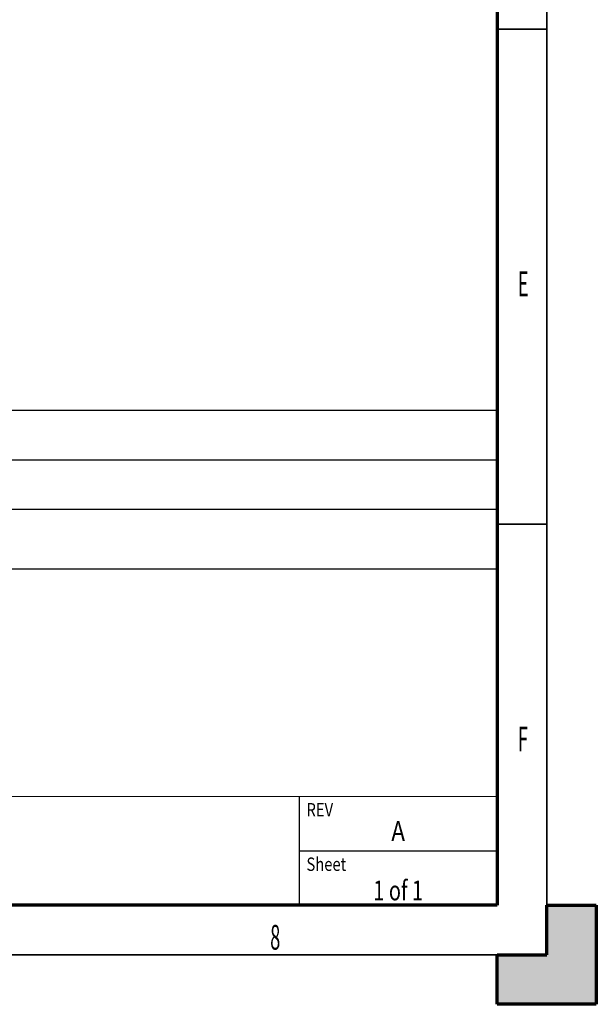
# Model space of a CAD drawing. Units: millimetres. Extents: x 0 to 420, y 0 to 297.
# Drawn here: x 362 to 420, y 0 to 99 of the extents above; entities that cross this region are included whole.
import ezdxf

# ---------------------------------------------------------------- set-up
doc = ezdxf.new("R2010")
doc.units = ezdxf.units.MM
doc.layers.add('1', color=7, linetype='Continuous', true_color=0xffffff)
doc.layers.add('256', color=7, linetype='Continuous', true_color=0xffffff)
doc.styles.add('ideas_simplex', font='simplex.shx')
doc.styles.add('latin_extended', font='simplex.shx')

# ---------------------------------------------------------------- blocks, each defined once
blk = doc.blocks.new('TabularNote2')
at = {"layer": '256', "color": 163, "linetype": 'Continuous', "lineweight": 25}
for p, q in [((-68, 50), (-54.5, 50)), ((-68, 50), (-68, 45)), ((-54.5, 50), (-20, 50)), ((-20, 50), (-5, 50)), ((-5, 50), (0, 50)), ((0, 50), (0, 45)), ((-68, 45), (-54.5, 45)), ((-54.5, 45), (-20, 45)), ((-20, 45), (-5, 45)), ((-5, 45), (0, 45)), ((-68, 11), (-68, 8.5)), ((-20, 11), (-20, 8.5)), ((0, 11), (0, 8.5)), ((-68, 5.5), (-68, 3)), ((-20, 5.5), (-20, 3)), ((0, 5.5), (0, 3))]:
    blk.add_line(p, q, dxfattribs=at)
at = {"layer": '256', "color": 7, "linetype": 'Continuous', "lineweight": 25}
for p, q in [((-68, 45), (-68, 40)), ((-68, 40), (-54.5, 40)), ((-68, 40), (-68, 34)), ((-54.5, 40), (-20, 40)), ((-20, 40), (-5, 40)), ((-5, 40), (0, 40)), ((0, 40), (0, 34)), ((-68, 34), (-54.5, 34)), ((-54.5, 34), (-20, 34)), ((-20, 34), (-5, 34)), ((-5, 34), (0, 34)), ((-68, 8.5), (-68, 5.5)), ((-20, 8.5), (-20, 5.5)), ((0, 8.5), (0, 5.5)), ((-20, 5.5), (-5, 5.5)), ((-5, 5.5), (0, 5.5)), ((-68, 3), (-68, 0)), ((-20, 3), (-20, 0)), ((0, 3), (0, 0)), ((-68, 0), (-54.5, 0)), ((-54.5, 0), (-20, 0)), ((-20, 0), (-5, 0)), ((-5, 0), (0, 0))]:
    blk.add_line(p, q, dxfattribs=at)
at = {"layer": '256', "color": 163, "linetype": 'Continuous', "lineweight": 18}
for p, q in [((-68, 34), (-68, 31)), ((0, 34), (0, 31))]:
    blk.add_line(p, q, dxfattribs=at)
at = {"layer": '256', "color": 7, "linetype": 'Continuous', "lineweight": 18}
for p, q in [((-68, 31), (-68, 11)), ((0, 31), (0, 11)), ((-68, 11), (-54.5, 11)), ((-54.5, 11), (-20, 11)), ((-20, 11), (-5, 11)), ((-5, 11), (0, 11))]:
    blk.add_line(p, q, dxfattribs=at)
at = {"layer": '1', "color": 18, "linetype": 'Continuous', "lineweight": 13, "line_spacing_factor": 0.963855, "style": 'latin_extended'}
for s, insert, char_height, attachment_point in [('\\W0.8655;Material:', (-66.9325, 41), 2, 7), ('\\W0.7668;Finish:', (-66.9325, 37), 2, 4), ('\\W0.7806;Description / Name', (-67.2575, 33.325001), 1.35, 1), ('\\W0.7646;Item Number', (-67.2575, 10.325001), 1.35, 1), ('\\W0.8117;REV', (-19.257501, 10.325001), 1.35, 1), ('\\W0.8300;A', (-10, 6.5), 2, 8), ('\\W0.8107;Sheet', (-19.257501, 4.825001), 1.35, 1), ('\\W0.7414;1 of 1', (-10, 1.5), 2, 5)]:
    blk.add_mtext(s, dxfattribs=dict(at, insert=insert, char_height=char_height, attachment_point=attachment_point))

msp = doc.modelspace()

# ---------------------------------------------------------------- hatches: boundary and pattern name
at = {"layer": '256', "linetype": 'Continuous', "lineweight": 13}
msp.add_hatch(color=18, dxfattribs=at).paths.add_polyline_path([(420, 0), (410, 0), (410, 5), (415, 5), (415, 10), (420, 10)], flags=0)

# ---------------------------------------------------------------- linework, layer by layer
at = {"layer": '256', "color": 18, "linetype": 'Continuous', "lineweight": 35}
for p, q in [((415, 292), (415, 5)), ((410, 98.5), (415, 98.5)), ((410, 48.5), (415, 48.5)), ((415, 5), (10, 5))]:
    msp.add_line(p, q, dxfattribs=at)
at = {"layer": '256', "color": 18, "linetype": 'Continuous', "lineweight": 70}
for p, q in [((410, 287), (410, 10)), ((410, 10), (15, 10)), ((415, 5), (415, 10)), ((415, 10), (420, 10)), ((420, 10), (420, 0)), ((410, 0), (410, 5)), ((410, 5), (415, 5)), ((420, 0), (410, 0))]:
    msp.add_line(p, q, dxfattribs=at)

# ---------------------------------------------------------------- block references
at = {"layer": '256', "color": 163, "linetype": 'Continuous', "lineweight": 70}
msp.add_blockref('TabularNote2', (410, 10), dxfattribs=at)

# ---------------------------------------------------------------- texts
at = {"layer": '1', "color": 18, "linetype": 'Continuous', "lineweight": 13, "insert": (377.838, 55.555), "char_height": 2, "attachment_point": 7, "line_spacing_factor": 1.204819, "style": 'ideas_simplex'}
msp.add_mtext('\\W1.0000;', dxfattribs=at)
at = {"layer": '256', "color": 18, "linetype": 'Continuous', "lineweight": 13, "char_height": 2.5, "attachment_point": 7, "line_spacing_factor": 0.963855, "style": 'latin_extended'}
for s, insert in [('\\W0.5404;E', (412.08, 71.52)), ('\\W0.5404;8', (387.08, 5.52))]:
    msp.add_mtext(s, dxfattribs=dict(at, insert=insert))
at = {"layer": '256', "color": 193, "linetype": 'Continuous', "lineweight": 13, "insert": (412.083, 25.548), "char_height": 2.5, "attachment_point": 7, "line_spacing_factor": 0.963855, "style": 'latin_extended'}
msp.add_mtext('\\W0.5404;F', dxfattribs=at)

doc.saveas('drawing.dxf')
